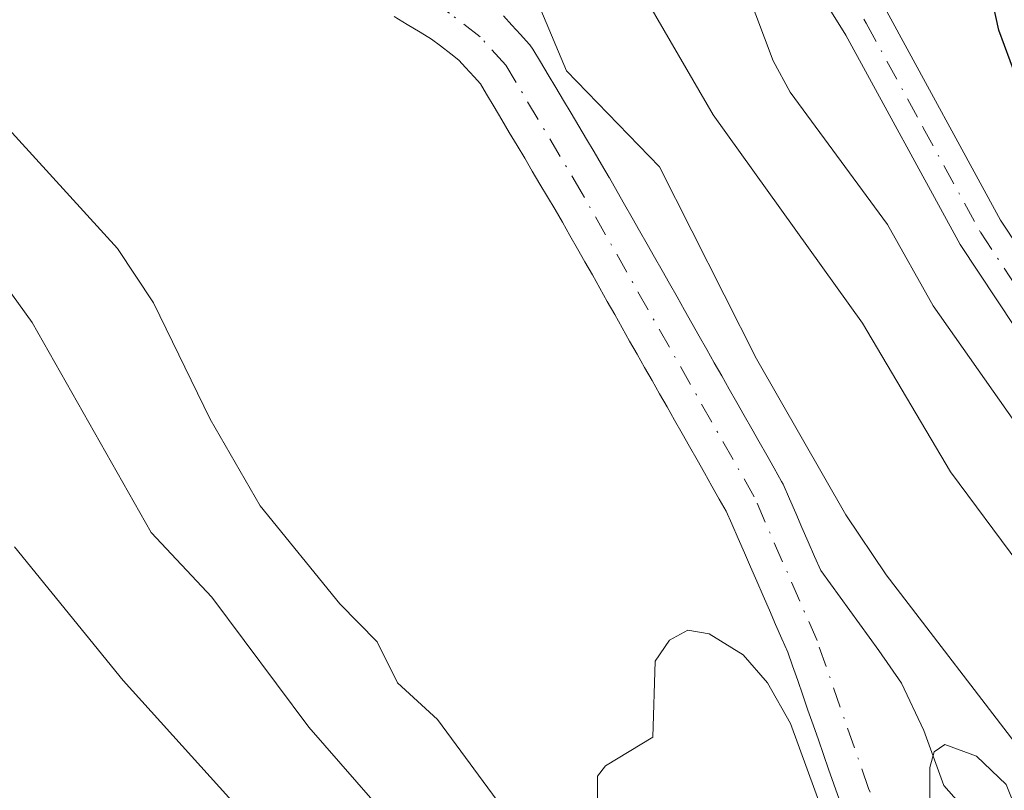
# Model space of a CAD drawing. Units: metres. Extents: x 657977 to 661429, y 4758013 to 4760406.
# Drawn here: x 659829 to 659892, y 4759153 to 4759202 of the extents above; entities that cross this region are included whole.
import ezdxf

# ---------------------------------------------------------------- set-up
doc = ezdxf.new("R2010")
doc.units = ezdxf.units.M
doc.header["$MEASUREMENT"] = 0
doc.linetypes.add('DGN Style 4', pattern=[2.638475, 1.318413, -0.659207, 0.001648, -0.659207])
for name, color, linetype, lineweight in [('Arbolado forestal CxS', 92, 'Continuous', 0), ('Comarca CxS', 21, 'Continuous', 0), ('Comunidad Autónoma CxS', 142, 'Continuous', 0), ('Corriente natural Cxs', 4, 'Continuous', 13), ('Corriente natural eje', 4, 'DGN Style 4', 0), ('Curva de nivel maestra', 30, 'Continuous', 30), ('Curva de nivel normal', 30, 'Continuous', 0), ('Espacio natural protegido CxS', 121, 'Continuous', 0), ('Municipio CxS', 4, 'Continuous', 0), ('Pista no pavimentada Cxs', 111, 'Continuous', 0), ('Pista no pavimentada eje', 91, 'DGN Style 4', 0), ('Provincia CxS', 1, 'Continuous', 0), ('Suelo desnudo CxS', 253, 'Continuous', 0)]:
    doc.layers.add(name, color=color, linetype=linetype, lineweight=lineweight)

# ---------------------------------------------------------------- blocks, each defined once
blk = doc.blocks.new('*U4')
at = {"layer": 'Arbolado forestal CxS', "color": 92, "linetype": 'Continuous', "lineweight": 0}
blk.add_polyline3d([(659853.2989, 4759202.5425, 1033.0277), (659854.1265, 4759202.0379, 1033.1176), (659854.9465, 4759201.5479, 1033.1982), (659855.6665, 4759201.1089, 1033.2541), (659856.2289, 4759200.6762, 1033.2916), (659856.8889, 4759200.1662, 1033.3213), (659857.3958, 4759199.7763, 1033.3335), (659857.8197, 4759199.3054, 1033.3801), (659858.3696, 4759198.7054, 1033.4216), (659858.7732, 4759198.257, 1033.423), (659859.1614, 4759197.6073, 1033.3803), (659859.6414, 4759196.7973, 1033.4236), (659860.1286, 4759195.9819, 1033.479), (659860.6087, 4759195.162, 1033.5276), (659861.1061, 4759194.3295, 1033.5692), (659861.5914, 4759193.5273, 1033.6018), (659862.0687, 4759192.712, 1033.6284), (659862.5614, 4759191.8873, 1033.6678), (659863.0414, 4759191.0773, 1033.7144), (659863.5233, 4759190.2709, 1033.7454), (659863.9891, 4759189.4557, 1033.7628), (659864.4592, 4759188.6157, 1033.7659), (659864.9417, 4759187.7712, 1033.7525), (659865.4117, 4759186.9412, 1033.742), (659865.8891, 4759186.1057, 1033.7433), (659866.3592, 4759185.2657, 1033.7528), (659866.8391, 4759184.4257, 1033.7689), (659867.3092, 4759183.5857, 1033.793), (659867.7891, 4759182.7457, 1033.829), (659868.2592, 4759181.9057, 1033.8603), (659868.7417, 4759181.0612, 1033.887), (659869.2117, 4759180.2312, 1033.9052), (659869.6891, 4759179.3957, 1033.9151), (659870.1592, 4759178.5557, 1033.9175), (659870.6391, 4759177.7157, 1033.9107), (659871.1092, 4759176.8757, 1033.9172), (659871.5891, 4759176.0357, 1033.9371), (659872.0592, 4759175.1957, 1033.9674), (659872.5417, 4759174.3512, 1034.01), (659873.0117, 4759173.5212, 1034.0702), (659873.4891, 4759172.6857, 1034.0943), (659873.9592, 4759171.8457, 1034.1094), (659874.3915, 4759171.0891, 1034.1238), (659874.7476, 4759170.279, 1034.1462), (659875.1476, 4759169.359, 1034.1701), (659875.5492, 4759168.4453, 1034.1914), (659875.9476, 4759167.539, 1034.2104), (659876.3439, 4759166.6274, 1034.2477), (659876.7355, 4759165.7138, 1034.2926), (659877.1392, 4759164.7953, 1034.3434), (659877.5376, 4759163.889, 1034.4003), (659877.9376, 4759162.969, 1034.4544), (659878.3084, 4759162.1254, 1034.4864), (659878.613, 4759161.2576, 1034.5218), (659878.9399, 4759160.3266, 1034.5621), (659879.2599, 4759159.3866, 1034.6061), (659879.593, 4759158.4376, 1034.6521), (659879.9219, 4759157.5007, 1034.7001), (659880.2519, 4759156.5507, 1034.7648), (659880.5799, 4759155.6166, 1034.8306), (659880.8999, 4759154.6766, 1034.8999), (659881.233, 4759153.7276, 1034.9718), (659881.5669, 4759152.7768, 1035.0463)], dxfattribs=at)
blk = doc.blocks.new('*U7')
at = {"layer": 'Suelo desnudo CxS', "color": 253, "linetype": 'Continuous', "lineweight": 0}
for points in [[(659860.2467, 4759202.588, 1034.2645), (659860.7806, 4759201.9948, 1034.2949), (659861.3305, 4759201.3948, 1034.3162), (659861.8767, 4759200.788, 1034.2902), (659861.9222, 4759200.7357, 1034.2855), (659862.1069, 4759200.476, 1034.2492), (659862.5988, 4759199.6529, 1034.1059), (659863.0788, 4759198.8429, 1034.034), (659863.5715, 4759198.0182, 1033.9313), (659864.0516, 4759197.1983, 1033.8917), (659864.5342, 4759196.3907, 1033.9727), (659865.0287, 4759195.5729, 1033.9994), (659865.5116, 4759194.7483, 1033.9656), (659865.9988, 4759193.9329, 1033.8773), (659866.4788, 4759193.1229, 1033.7335), (659866.9669, 4759192.306, 1033.5828), (659866.9844, 4759192.2762, 1033.5823), (659867.471, 4759191.4245, 1033.5614), (659867.9411, 4759190.5845, 1033.6865), (659868.4185, 4759189.749, 1033.7904), (659868.8885, 4759188.919, 1033.8577), (659869.371, 4759188.0745, 1033.8919), (659869.8411, 4759187.2345, 1033.9106), (659870.321, 4759186.3945, 1033.9412), (659870.7911, 4759185.5545, 1033.9322), (659871.271, 4759184.7145, 1033.8858), (659871.7411, 4759183.8745, 1033.8006), (659872.2185, 4759183.039, 1033.6779), (659872.6885, 4759182.209, 1033.67), (659873.171, 4759181.3645, 1033.8693), (659873.6411, 4759180.5245, 1034.0158), (659874.121, 4759179.6845, 1034.1177), (659874.5911, 4759178.8445, 1034.1689), (659875.071, 4759178.0045, 1034.1745), (659875.5411, 4759177.1645, 1034.1662), (659876.0185, 4759176.329, 1034.173), (659876.4885, 4759175.499, 1034.1432), (659876.971, 4759174.6545, 1034.0762), (659877.4411, 4759173.8145, 1033.9725), (659877.9166, 4759172.9824, 1034.0087), (659878.011, 4759172.7949, 1034.0131), (659878.4126, 4759171.8812, 1034.1043), (659878.8126, 4759170.9612, 1034.2049), (659879.211, 4759170.0549, 1034.2611), (659879.6126, 4759169.1412, 1034.2734), (659880.0163, 4759168.2127, 1034.2398), (659880.4047, 4759167.3064, 1034.1898), (659884.1018, 4759162.2243, 1034.2947), (659885.5305, 4759160.1606, 1034.4595), (659886.9593, 4759157.1443, 1034.4637), (659888.2293, 4759153.6518, 1034.5874), (659890.4518, 4759151.1118, 1034.6546)], [(659881.5669, 4759152.7768, 1035.0463), (659881.233, 4759153.7276, 1034.9718), (659880.8999, 4759154.6766, 1034.8999), (659880.5799, 4759155.6166, 1034.8306), (659880.2519, 4759156.5507, 1034.7648), (659879.9219, 4759157.5007, 1034.7001), (659879.593, 4759158.4376, 1034.6521), (659879.2599, 4759159.3866, 1034.6061), (659878.9399, 4759160.3266, 1034.5621), (659878.613, 4759161.2576, 1034.5218), (659878.3084, 4759162.1254, 1034.4864), (659877.9376, 4759162.969, 1034.4544), (659877.5376, 4759163.889, 1034.4003), (659877.1392, 4759164.7953, 1034.3434), (659876.7355, 4759165.7138, 1034.2926), (659876.3439, 4759166.6274, 1034.2477), (659875.9476, 4759167.539, 1034.2104), (659875.5492, 4759168.4453, 1034.1914), (659875.1476, 4759169.359, 1034.1701), (659874.7476, 4759170.279, 1034.1462), (659874.3915, 4759171.0891, 1034.1238), (659873.9592, 4759171.8457, 1034.1094), (659873.4891, 4759172.6857, 1034.0943), (659873.0117, 4759173.5212, 1034.0702), (659872.5417, 4759174.3512, 1034.01), (659872.0592, 4759175.1957, 1033.9674), (659871.5891, 4759176.0357, 1033.9371), (659871.1092, 4759176.8757, 1033.9172), (659870.6391, 4759177.7157, 1033.9107), (659870.1592, 4759178.5557, 1033.9175), (659869.6891, 4759179.3957, 1033.9151), (659869.2117, 4759180.2312, 1033.9052), (659868.7417, 4759181.0612, 1033.887), (659868.2592, 4759181.9057, 1033.8603), (659867.7891, 4759182.7457, 1033.829), (659867.3092, 4759183.5857, 1033.793), (659866.8391, 4759184.4257, 1033.7689), (659866.3592, 4759185.2657, 1033.7528), (659865.8891, 4759186.1057, 1033.7433), (659865.4117, 4759186.9412, 1033.742), (659864.9417, 4759187.7712, 1033.7525), (659864.4592, 4759188.6157, 1033.7659), (659863.9891, 4759189.4557, 1033.7628), (659863.5233, 4759190.2709, 1033.7454), (659863.0414, 4759191.0773, 1033.7144), (659862.5614, 4759191.8873, 1033.6678), (659862.0687, 4759192.712, 1033.6284), (659861.5914, 4759193.5273, 1033.6018), (659861.1061, 4759194.3295, 1033.5692), (659860.6087, 4759195.162, 1033.5276), (659860.1286, 4759195.9819, 1033.479), (659859.6414, 4759196.7973, 1033.4236), (659859.1614, 4759197.6073, 1033.3803), (659858.7732, 4759198.257, 1033.423), (659858.3696, 4759198.7054, 1033.4216), (659857.8197, 4759199.3054, 1033.3801), (659857.3958, 4759199.7763, 1033.3335), (659856.8889, 4759200.1662, 1033.3213), (659856.2289, 4759200.6762, 1033.2916), (659855.6665, 4759201.1089, 1033.2541), (659854.9465, 4759201.5479, 1033.1982), (659854.1265, 4759202.0379, 1033.1176), (659853.2989, 4759202.5425, 1033.0277)]]:
    blk.add_polyline3d(points, dxfattribs=at)
blk = doc.blocks.new('*U9')
at = {"layer": 'Corriente natural Cxs', "color": 4, "linetype": 'Continuous', "lineweight": 13}
for points in [[(659860.2467, 4759202.588, 1034.2645), (659860.7806, 4759201.9948, 1034.2949), (659861.3305, 4759201.3948, 1034.3162), (659861.8767, 4759200.788, 1034.2902), (659861.9222, 4759200.7357, 1034.2855), (659862.1069, 4759200.476, 1034.2492), (659862.5988, 4759199.6529, 1034.1059), (659863.0788, 4759198.8429, 1034.034), (659863.5715, 4759198.0182, 1033.9313), (659864.0516, 4759197.1983, 1033.8917), (659864.5342, 4759196.3907, 1033.9727), (659865.0287, 4759195.5729, 1033.9994), (659865.5116, 4759194.7483, 1033.9656), (659865.9988, 4759193.9329, 1033.8773), (659866.4788, 4759193.1229, 1033.7335), (659866.9669, 4759192.306, 1033.5828), (659866.9844, 4759192.2762, 1033.5823), (659867.471, 4759191.4245, 1033.5614), (659867.9411, 4759190.5845, 1033.6865), (659868.4185, 4759189.749, 1033.7904), (659868.8885, 4759188.919, 1033.8577), (659869.371, 4759188.0745, 1033.8919), (659869.8411, 4759187.2345, 1033.9106), (659870.321, 4759186.3945, 1033.9412), (659870.7911, 4759185.5545, 1033.9322), (659871.271, 4759184.7145, 1033.8858), (659871.7411, 4759183.8745, 1033.8006), (659872.2185, 4759183.039, 1033.6779), (659872.6885, 4759182.209, 1033.67), (659873.171, 4759181.3645, 1033.8693), (659873.6411, 4759180.5245, 1034.0158), (659874.121, 4759179.6845, 1034.1177), (659874.5911, 4759178.8445, 1034.1689), (659875.071, 4759178.0045, 1034.1745), (659875.5411, 4759177.1645, 1034.1662), (659876.0185, 4759176.329, 1034.173), (659876.4885, 4759175.499, 1034.1432), (659876.971, 4759174.6545, 1034.0762), (659877.4411, 4759173.8145, 1033.9725), (659877.9166, 4759172.9824, 1034.0087), (659878.011, 4759172.7949, 1034.0131), (659878.4126, 4759171.8812, 1034.1043), (659878.8126, 4759170.9612, 1034.2049), (659879.211, 4759170.0549, 1034.2611), (659879.6126, 4759169.1412, 1034.2734), (659880.0163, 4759168.2127, 1034.2398), (659880.4047, 4759167.3064, 1034.1898), (659884.1018, 4759162.2243, 1034.2947), (659885.5305, 4759160.1606, 1034.4595), (659886.9593, 4759157.1443, 1034.4637), (659888.2293, 4759153.6518, 1034.5874), (659890.4518, 4759151.1118, 1034.6546)], [(659881.5669, 4759152.7768, 1035.0463), (659881.233, 4759153.7276, 1034.9718), (659880.8999, 4759154.6766, 1034.8999), (659880.5799, 4759155.6166, 1034.8306), (659880.2519, 4759156.5507, 1034.7648), (659879.9219, 4759157.5007, 1034.7001), (659879.593, 4759158.4376, 1034.6521), (659879.2599, 4759159.3866, 1034.6061), (659878.9399, 4759160.3266, 1034.5621), (659878.613, 4759161.2576, 1034.5218), (659878.3084, 4759162.1254, 1034.4864), (659877.9376, 4759162.969, 1034.4544), (659877.5376, 4759163.889, 1034.4003), (659877.1392, 4759164.7953, 1034.3434), (659876.7355, 4759165.7138, 1034.2926), (659876.3439, 4759166.6274, 1034.2477), (659875.9476, 4759167.539, 1034.2104), (659875.5492, 4759168.4453, 1034.1914), (659875.1476, 4759169.359, 1034.1701), (659874.7476, 4759170.279, 1034.1462), (659874.3915, 4759171.0891, 1034.1238), (659873.9592, 4759171.8457, 1034.1094), (659873.4891, 4759172.6857, 1034.0943), (659873.0117, 4759173.5212, 1034.0702), (659872.5417, 4759174.3512, 1034.01), (659872.0592, 4759175.1957, 1033.9674), (659871.5891, 4759176.0357, 1033.9371), (659871.1092, 4759176.8757, 1033.9172), (659870.6391, 4759177.7157, 1033.9107), (659870.1592, 4759178.5557, 1033.9175), (659869.6891, 4759179.3957, 1033.9151), (659869.2117, 4759180.2312, 1033.9052), (659868.7417, 4759181.0612, 1033.887), (659868.2592, 4759181.9057, 1033.8603), (659867.7891, 4759182.7457, 1033.829), (659867.3092, 4759183.5857, 1033.793), (659866.8391, 4759184.4257, 1033.7689), (659866.3592, 4759185.2657, 1033.7528), (659865.8891, 4759186.1057, 1033.7433), (659865.4117, 4759186.9412, 1033.742), (659864.9417, 4759187.7712, 1033.7525), (659864.4592, 4759188.6157, 1033.7659), (659863.9891, 4759189.4557, 1033.7628), (659863.5233, 4759190.2709, 1033.7454), (659863.0414, 4759191.0773, 1033.7144), (659862.5614, 4759191.8873, 1033.6678), (659862.0687, 4759192.712, 1033.6284), (659861.5914, 4759193.5273, 1033.6018), (659861.1061, 4759194.3295, 1033.5692), (659860.6087, 4759195.162, 1033.5276), (659860.1286, 4759195.9819, 1033.479), (659859.6414, 4759196.7973, 1033.4236), (659859.1614, 4759197.6073, 1033.3803), (659858.7732, 4759198.257, 1033.423), (659858.3696, 4759198.7054, 1033.4216), (659857.8197, 4759199.3054, 1033.3801), (659857.3958, 4759199.7763, 1033.3335), (659856.8889, 4759200.1662, 1033.3213), (659856.2289, 4759200.6762, 1033.2916), (659855.6665, 4759201.1089, 1033.2541), (659854.9465, 4759201.5479, 1033.1982), (659854.1265, 4759202.0379, 1033.1176), (659853.2989, 4759202.5425, 1033.0277)]]:
    blk.add_polyline3d(points, dxfattribs=at)

msp = doc.modelspace()

# ---------------------------------------------------------------- linework, layer by layer
at = {"layer": 'Arbolado forestal CxS', "color": 92, "linetype": 'Continuous', "lineweight": 0}
for points in [[(659853.2989, 4759202.5425, 1033.0277), (659854.1265, 4759202.0379, 1033.1176), (659854.9465, 4759201.5479, 1033.1982), (659855.6665, 4759201.1089, 1033.2541), (659856.2289, 4759200.6762, 1033.2916), (659856.8889, 4759200.1662, 1033.3213), (659857.3958, 4759199.7763, 1033.3335), (659857.8197, 4759199.3054, 1033.3801), (659858.3696, 4759198.7054, 1033.4216), (659858.7732, 4759198.257, 1033.423), (659859.1614, 4759197.6073, 1033.3803), (659859.6414, 4759196.7973, 1033.4236), (659860.1286, 4759195.9819, 1033.479), (659860.6087, 4759195.162, 1033.5276), (659861.1061, 4759194.3295, 1033.5692), (659861.5914, 4759193.5273, 1033.6018), (659862.0687, 4759192.712, 1033.6284), (659862.5614, 4759191.8873, 1033.6678), (659863.0414, 4759191.0773, 1033.7144), (659863.5233, 4759190.2709, 1033.7454), (659863.9891, 4759189.4557, 1033.7628), (659864.4592, 4759188.6157, 1033.7659), (659864.9417, 4759187.7712, 1033.7525), (659865.4117, 4759186.9412, 1033.742), (659865.8891, 4759186.1057, 1033.7433), (659866.3592, 4759185.2657, 1033.7528), (659866.8391, 4759184.4257, 1033.7689), (659867.3092, 4759183.5857, 1033.793), (659867.7891, 4759182.7457, 1033.829), (659868.2592, 4759181.9057, 1033.8603), (659868.7417, 4759181.0612, 1033.887), (659869.2117, 4759180.2312, 1033.9052), (659869.6891, 4759179.3957, 1033.9151), (659870.1592, 4759178.5557, 1033.9175), (659870.6391, 4759177.7157, 1033.9107), (659871.1092, 4759176.8757, 1033.9172), (659871.5891, 4759176.0357, 1033.9371), (659872.0592, 4759175.1957, 1033.9674), (659872.5417, 4759174.3512, 1034.01), (659873.0117, 4759173.5212, 1034.0702), (659873.4891, 4759172.6857, 1034.0943), (659873.9592, 4759171.8457, 1034.1094), (659874.3915, 4759171.0891, 1034.1238), (659874.7476, 4759170.279, 1034.1462), (659875.1476, 4759169.359, 1034.1701), (659875.5492, 4759168.4453, 1034.1914), (659875.9476, 4759167.539, 1034.2104), (659876.3439, 4759166.6274, 1034.2477), (659876.7355, 4759165.7138, 1034.2926), (659877.1392, 4759164.7953, 1034.3434), (659877.5376, 4759163.889, 1034.4003), (659877.9376, 4759162.969, 1034.4544), (659878.3084, 4759162.1254, 1034.4864), (659878.613, 4759161.2576, 1034.5218), (659878.9399, 4759160.3266, 1034.5621), (659879.2599, 4759159.3866, 1034.6061), (659879.593, 4759158.4376, 1034.6521), (659879.9219, 4759157.5007, 1034.7001), (659880.2519, 4759156.5507, 1034.7648), (659880.5799, 4759155.6166, 1034.8306), (659880.8999, 4759154.6766, 1034.8999), (659881.233, 4759153.7276, 1034.9718), (659881.5669, 4759152.7768, 1035.0463)], [(659890.4518, 4759151.1118, 1034.6546), (659888.2293, 4759153.6518, 1034.5874), (659886.9593, 4759157.1443, 1034.4637), (659885.5305, 4759160.1606, 1034.4595), (659884.1018, 4759162.2243, 1034.2947), (659880.4047, 4759167.3064, 1034.1898), (659880.0163, 4759168.2127, 1034.2398), (659879.6126, 4759169.1412, 1034.2734), (659879.211, 4759170.0549, 1034.2611), (659878.8126, 4759170.9612, 1034.2049), (659878.4126, 4759171.8812, 1034.1043), (659878.011, 4759172.7949, 1034.0131), (659877.9166, 4759172.9824, 1034.0087), (659877.4411, 4759173.8145, 1033.9725), (659876.971, 4759174.6545, 1034.0762), (659876.4885, 4759175.499, 1034.1432), (659876.0185, 4759176.329, 1034.173), (659875.5411, 4759177.1645, 1034.1662), (659875.071, 4759178.0045, 1034.1745), (659874.5911, 4759178.8445, 1034.1689), (659874.121, 4759179.6845, 1034.1177), (659873.6411, 4759180.5245, 1034.0158), (659873.171, 4759181.3645, 1033.8693), (659872.6885, 4759182.209, 1033.67), (659872.2185, 4759183.039, 1033.6779), (659871.7411, 4759183.8745, 1033.8006), (659871.271, 4759184.7145, 1033.8858), (659870.7911, 4759185.5545, 1033.9322), (659870.321, 4759186.3945, 1033.9412), (659869.8411, 4759187.2345, 1033.9106), (659869.371, 4759188.0745, 1033.8919), (659868.8885, 4759188.919, 1033.8577), (659868.4185, 4759189.749, 1033.7904), (659867.9411, 4759190.5845, 1033.6865), (659867.471, 4759191.4245, 1033.5614), (659866.9844, 4759192.2762, 1033.5823), (659866.9669, 4759192.306, 1033.5828), (659866.4788, 4759193.1229, 1033.7335), (659865.9988, 4759193.9329, 1033.8773), (659865.5116, 4759194.7483, 1033.9656), (659865.0287, 4759195.5729, 1033.9994), (659864.5342, 4759196.3907, 1033.9727), (659864.0516, 4759197.1983, 1033.8917), (659863.5715, 4759198.0182, 1033.9313), (659863.0788, 4759198.8429, 1034.034), (659862.5988, 4759199.6529, 1034.1059), (659862.1069, 4759200.476, 1034.2492), (659861.9222, 4759200.7357, 1034.2855), (659861.8767, 4759200.788, 1034.2902), (659861.3305, 4759201.3948, 1034.3162), (659860.7806, 4759201.9948, 1034.2949), (659860.2467, 4759202.588, 1034.2645)], [(659860.2467, 4759202.588, 1034.2645), (659860.7806, 4759201.9948, 1034.2949), (659861.3305, 4759201.3948, 1034.3162), (659861.8767, 4759200.788, 1034.2902), (659861.9222, 4759200.7357, 1034.2855), (659862.1069, 4759200.476, 1034.2492), (659862.5988, 4759199.6529, 1034.1059), (659863.0788, 4759198.8429, 1034.034), (659863.5715, 4759198.0182, 1033.9313), (659864.0516, 4759197.1983, 1033.8917), (659864.5342, 4759196.3907, 1033.9727), (659865.0287, 4759195.5729, 1033.9994), (659865.5116, 4759194.7483, 1033.9656), (659865.9988, 4759193.9329, 1033.8773), (659866.4788, 4759193.1229, 1033.7335), (659866.9669, 4759192.306, 1033.5828), (659866.9844, 4759192.2762, 1033.5823), (659867.471, 4759191.4245, 1033.5614), (659867.9411, 4759190.5845, 1033.6865), (659868.4185, 4759189.749, 1033.7904), (659868.8885, 4759188.919, 1033.8577), (659869.371, 4759188.0745, 1033.8919), (659869.8411, 4759187.2345, 1033.9106), (659870.321, 4759186.3945, 1033.9412), (659870.7911, 4759185.5545, 1033.9322), (659871.271, 4759184.7145, 1033.8858), (659871.7411, 4759183.8745, 1033.8006), (659872.2185, 4759183.039, 1033.6779), (659872.6885, 4759182.209, 1033.67), (659873.171, 4759181.3645, 1033.8693), (659873.6411, 4759180.5245, 1034.0158), (659874.121, 4759179.6845, 1034.1177), (659874.5911, 4759178.8445, 1034.1689), (659875.071, 4759178.0045, 1034.1745), (659875.5411, 4759177.1645, 1034.1662), (659876.0185, 4759176.329, 1034.173), (659876.4885, 4759175.499, 1034.1432), (659876.971, 4759174.6545, 1034.0762), (659877.4411, 4759173.8145, 1033.9725), (659877.9166, 4759172.9824, 1034.0087), (659878.011, 4759172.7949, 1034.0131), (659878.4126, 4759171.8812, 1034.1043), (659878.8126, 4759170.9612, 1034.2049), (659879.211, 4759170.0549, 1034.2611), (659879.6126, 4759169.1412, 1034.2734), (659880.0163, 4759168.2127, 1034.2398), (659880.4047, 4759167.3064, 1034.1898), (659884.1018, 4759162.2243, 1034.2947), (659885.5305, 4759160.1606, 1034.4595), (659886.9593, 4759157.1443, 1034.4637), (659888.2293, 4759153.6518, 1034.5874), (659890.4518, 4759151.1118, 1034.6546)]]:
    msp.add_polyline3d(points, dxfattribs=at)
at = {"layer": 'Comarca CxS', "color": 21, "linetype": 'Continuous', "lineweight": 0}
msp.add_3dface([(661428.65, 4758092.2), (658030.25, 4758012.92), (657976.79, 4760326.31), (661374.05, 4760405.55)], dxfattribs=at)
at = {"layer": 'Comunidad Autónoma CxS', "color": 142, "linetype": 'Continuous', "lineweight": 0}
msp.add_3dface([(661428.65, 4758092.2), (658030.25, 4758012.92), (657976.79, 4760326.31), (661374.05, 4760405.55)], dxfattribs=at)
at = {"layer": 'Corriente natural Cxs', "color": 4, "linetype": 'Continuous', "lineweight": 13}
for points in [[(659881.5669, 4759152.7768, 1035.0463), (659881.233, 4759153.7276, 1034.9718), (659880.8999, 4759154.6766, 1034.8999), (659880.5799, 4759155.6166, 1034.8306), (659880.2519, 4759156.5507, 1034.7648), (659879.9219, 4759157.5007, 1034.7001), (659879.593, 4759158.4376, 1034.6521), (659879.2599, 4759159.3866, 1034.6061), (659878.9399, 4759160.3266, 1034.5621), (659878.613, 4759161.2576, 1034.5218), (659878.3084, 4759162.1254, 1034.4864), (659877.9376, 4759162.969, 1034.4544), (659877.5376, 4759163.889, 1034.4003), (659877.1392, 4759164.7953, 1034.3434), (659876.7355, 4759165.7138, 1034.2926), (659876.3439, 4759166.6274, 1034.2477), (659875.9476, 4759167.539, 1034.2104), (659875.5492, 4759168.4453, 1034.1914), (659875.1476, 4759169.359, 1034.1701), (659874.7476, 4759170.279, 1034.1462), (659874.3915, 4759171.0891, 1034.1238), (659873.9592, 4759171.8457, 1034.1094), (659873.4891, 4759172.6857, 1034.0943), (659873.0117, 4759173.5212, 1034.0702), (659872.5417, 4759174.3512, 1034.01), (659872.0592, 4759175.1957, 1033.9674), (659871.5891, 4759176.0357, 1033.9371), (659871.1092, 4759176.8757, 1033.9172), (659870.6391, 4759177.7157, 1033.9107), (659870.1592, 4759178.5557, 1033.9175), (659869.6891, 4759179.3957, 1033.9151), (659869.2117, 4759180.2312, 1033.9052), (659868.7417, 4759181.0612, 1033.887), (659868.2592, 4759181.9057, 1033.8603), (659867.7891, 4759182.7457, 1033.829), (659867.3092, 4759183.5857, 1033.793), (659866.8391, 4759184.4257, 1033.7689), (659866.3592, 4759185.2657, 1033.7528), (659865.8891, 4759186.1057, 1033.7433), (659865.4117, 4759186.9412, 1033.742), (659864.9417, 4759187.7712, 1033.7525), (659864.4592, 4759188.6157, 1033.7659), (659863.9891, 4759189.4557, 1033.7628), (659863.5233, 4759190.2709, 1033.7454), (659863.0414, 4759191.0773, 1033.7144), (659862.5614, 4759191.8873, 1033.6678), (659862.0687, 4759192.712, 1033.6284), (659861.5914, 4759193.5273, 1033.6018), (659861.1061, 4759194.3295, 1033.5692), (659860.6087, 4759195.162, 1033.5276), (659860.1286, 4759195.9819, 1033.479), (659859.6414, 4759196.7973, 1033.4236), (659859.1614, 4759197.6073, 1033.3803), (659858.7732, 4759198.257, 1033.423), (659858.3696, 4759198.7054, 1033.4216), (659857.8197, 4759199.3054, 1033.3801), (659857.3958, 4759199.7763, 1033.3335), (659856.8889, 4759200.1662, 1033.3213), (659856.2289, 4759200.6762, 1033.2916), (659855.6665, 4759201.1089, 1033.2541), (659854.9465, 4759201.5479, 1033.1982), (659854.1265, 4759202.0379, 1033.1176), (659853.2989, 4759202.5425, 1033.0277)], [(659860.2467, 4759202.588, 1034.2645), (659860.7806, 4759201.9948, 1034.2949), (659861.3305, 4759201.3948, 1034.3162), (659861.8767, 4759200.788, 1034.2902), (659861.9222, 4759200.7357, 1034.2855), (659862.1069, 4759200.476, 1034.2492), (659862.5988, 4759199.6529, 1034.1059), (659863.0788, 4759198.8429, 1034.034), (659863.5715, 4759198.0182, 1033.9313), (659864.0516, 4759197.1983, 1033.8917), (659864.5342, 4759196.3907, 1033.9727), (659865.0287, 4759195.5729, 1033.9994), (659865.5116, 4759194.7483, 1033.9656), (659865.9988, 4759193.9329, 1033.8773), (659866.4788, 4759193.1229, 1033.7335), (659866.9669, 4759192.306, 1033.5828), (659866.9844, 4759192.2762, 1033.5823), (659867.471, 4759191.4245, 1033.5614), (659867.9411, 4759190.5845, 1033.6865), (659868.4185, 4759189.749, 1033.7904), (659868.8885, 4759188.919, 1033.8577), (659869.371, 4759188.0745, 1033.8919), (659869.8411, 4759187.2345, 1033.9106), (659870.321, 4759186.3945, 1033.9412), (659870.7911, 4759185.5545, 1033.9322), (659871.271, 4759184.7145, 1033.8858), (659871.7411, 4759183.8745, 1033.8006), (659872.2185, 4759183.039, 1033.6779), (659872.6885, 4759182.209, 1033.67), (659873.171, 4759181.3645, 1033.8693), (659873.6411, 4759180.5245, 1034.0158), (659874.121, 4759179.6845, 1034.1177), (659874.5911, 4759178.8445, 1034.1689), (659875.071, 4759178.0045, 1034.1745), (659875.5411, 4759177.1645, 1034.1662), (659876.0185, 4759176.329, 1034.173), (659876.4885, 4759175.499, 1034.1432), (659876.971, 4759174.6545, 1034.0762), (659877.4411, 4759173.8145, 1033.9725), (659877.9166, 4759172.9824, 1034.0087), (659878.011, 4759172.7949, 1034.0131), (659878.4126, 4759171.8812, 1034.1043), (659878.8126, 4759170.9612, 1034.2049), (659879.211, 4759170.0549, 1034.2611), (659879.6126, 4759169.1412, 1034.2734), (659880.0163, 4759168.2127, 1034.2398), (659880.4047, 4759167.3064, 1034.1898), (659884.1018, 4759162.2243, 1034.2947), (659885.5305, 4759160.1606, 1034.4595), (659886.9593, 4759157.1443, 1034.4637), (659888.2293, 4759153.6518, 1034.5874), (659890.4518, 4759151.1118, 1034.6546)]]:
    msp.add_polyline3d(points, dxfattribs=at)
at = {"layer": 'Corriente natural eje', "color": 4, "linetype": 'DGN Style 4', "lineweight": 0}
msp.add_polyline3d([(659934.1219, 4759098.4845, 1036.0478), (659916.4101, 4759106.0101, 1035.8087), (659914.2301, 4759107.2101, 1035.703), (659908.0301, 4759112.3101, 1035.3916), (659903.1701, 4759117.4801, 1035.2964), (659898.4401, 4759123.5001, 1035.1828), (659894.3201, 4759129.7401, 1035.1404), (659890.6501, 4759136.7001, 1035.0381), (659885.5801, 4759148.1301, 1034.9021), (659883.4501, 4759153.4501, 1034.8656), (659880.1701, 4759162.8601, 1034.2915), (659876.1801, 4759171.9901, 1033.9234), (659865.2501, 4759191.2801, 1033.6298), (659860.3901, 4759199.4501, 1033.7198), (659858.7601, 4759201.2501, 1033.6295), (659856.8001, 4759202.7601, 1033.3668), (659855.9786, 4759203.2585, 1033.4917)], dxfattribs=at)
at = {"layer": 'Curva de nivel maestra', "color": 30, "linetype": 'Continuous', "lineweight": 30, "elevation": 1050, "flags": 128}
msp.add_lwpolyline([(659928.05, 4759155.1701), (659921.5, 4759161.1301), (659915.16, 4759167.5501), (659910.46, 4759173.1701), (659906.76, 4759176.7801), (659897.67, 4759189.2601), (659893.88, 4759195.8201), (659891.73, 4759201.6701), (659890.15, 4759208.8601), (659889.9, 4759212.8201), (659890.45, 4759220.9501), (659889.88, 4759226.7701), (659890.7, 4759229.5801), (659893.5, 4759234.5501)], dxfattribs=at)
at = {"layer": 'Curva de nivel normal', "color": 30, "linetype": 'Continuous', "lineweight": 0, "flags": 128}
for points, elevation in [([(659829, 4759262.62), (659833.71, 4759256.2), (659835.96, 4759253.62), (659839.63, 4759248.08), (659848.49, 4759237.56), (659851.88, 4759232.71), (659861.55, 4759222.45), (659867.29, 4759217.73), (659870.06, 4759214.76), (659874.13, 4759208.36), (659877.39, 4759199.73), (659878.46, 4759197.73), (659884.65, 4759189.32), (659887.55, 4759184.15), (659895.58, 4759172.72), (659900.58, 4759165.01), (659905.45, 4759159.06), (659915.08, 4759149.75), (659934.69, 4759132.34)], 1045), ([(659828.9, 4759250.4), (659835.2, 4759243.8), (659840.45, 4759237.46), (659847.85, 4759227.58), (659852.91, 4759221.89), (659856.07, 4759217.48), (659858.37, 4759215.37), (659863.49, 4759211.59), (659865.6, 4759209.4), (659867.72, 4759206.37), (659873.56, 4759196.28), (659883.05, 4759183.05), (659888.66, 4759173.6), (659893, 4759167.74), (659897.2, 4759161.07), (659902.44, 4759155.21), (659905.21, 4759150.89), (659907.65, 4759148.46), (659920.8, 4759137.48), (659927.68, 4759132.31)], 1040), ([(659825.67, 4759244.43), (659833.42, 4759237.01), (659837.7, 4759231.94), (659845.55, 4759221.47), (659851.56, 4759210.79), (659853.04, 4759209.47), (659855.48, 4759208.56), (659858.34, 4759207.27), (659861.15, 4759204.93), (659862.62, 4759202.97), (659864.25, 4759199.08), (659870.16, 4759192.99), (659876.33, 4759180.78), (659882, 4759170.86), (659884.57, 4759167.04), (659893.45, 4759155.46), (659894.79, 4759151.74)], 1035), ([(659860.43, 4759151.88), (659856.05, 4759157.84), (659853.51, 4759160.17), (659852.22, 4759162.79), (659849.84, 4759165.2), (659844.78, 4759171.43), (659841.61, 4759176.93), (659837.99, 4759184.33), (659835.72, 4759187.8), (659823.14, 4759201.56)], 1035), ([(659918.62, 4759089.31), (659908.41, 4759089.93), (659903.81, 4759089.66), (659902.33, 4759090.1), (659901.03, 4759092.45), (659897.94, 4759095.08), (659895.52, 4759099.88), (659877.5, 4759127.6), (659875.27, 4759129.92), (659867.02, 4759137.01), (659859.21, 4759144.36), (659847.88, 4759157.36), (659841.71, 4759165.61), (659837.86, 4759169.73), (659830.29, 4759183.09), (659827.18, 4759187.39)], 1040), ([(659890.77, 4759089.12), (659891.13, 4759091.42), (659890.78, 4759093.33), (659889.89, 4759095.15), (659885.21, 4759101.23), (659882.89, 4759105.38), (659881.12, 4759109.45), (659878.61, 4759113.32), (659875.17, 4759119.67), (659873.68, 4759121.72), (659867.19, 4759126.5), (659864.62, 4759128.84), (659856.35, 4759138.28), (659851.48, 4759143.25), (659836.06, 4759160.32), (659829.17, 4759168.82)], 1045), ([(659880.6018, 4759151.7696), (659878.4852, 4759157.5904), (659877.03, 4759160.1701), (659875.47, 4759161.96), (659873.31, 4759163.29), (659871.96, 4759163.53), (659870.79, 4759162.88), (659869.89, 4759161.54), (659869.74, 4759156.72), (659866.73, 4759154.9), (659866.22, 4759154.23), (659866.21, 4759152.74)], 1035), ([(659893.61, 4759150.15), (659892.18, 4759153.71), (659890.3, 4759155.52), (659888.3, 4759156.26), (659887.61, 4759155.79), (659887.33, 4759154.79), (659887.3487, 4759151.042)], 1035)]:
    msp.add_lwpolyline(points, dxfattribs=dict(at, elevation=elevation))
at = {"layer": 'Espacio natural protegido CxS', "color": 121, "linetype": 'Continuous', "lineweight": 0}
msp.add_3dface([(661428.65, 4758092.2), (658030.25, 4758012.92), (657976.79, 4760326.31), (661374.05, 4760405.55)], dxfattribs=at)
msp.add_3dface([(661428.65, 4758092.2), (658030.25, 4758012.92), (657976.79, 4760326.31), (661374.05, 4760405.55)], dxfattribs=at)
at = {"layer": 'Municipio CxS', "color": 4, "linetype": 'Continuous', "lineweight": 0}
msp.add_3dface([(661428.65, 4758092.2), (658030.25, 4758012.92), (657976.79, 4760326.31), (661374.05, 4760405.55)], dxfattribs=at)
at = {"layer": 'Pista no pavimentada Cxs', "color": 111, "linetype": 'Continuous', "lineweight": 0}
for points in [[(659822.4901, 4759272.1801, 1046.911), (659832.4501, 4759261.0301, 1045.9405), (659836.8901, 4759256.2701, 1046.7218), (659852.4301, 4759240.0701, 1052.1128), (659867.3801, 4759225.5801, 1046.3448), (659872.8801, 4759220.4001, 1045.739), (659875.4101, 4759217.6201, 1045.8261), (659884.6001, 4759202.8701, 1047.3613), (659891.8401, 4759189.5901, 1053.1356), (659897.5301, 4759180.9801, 1048.4691), (659902.3001, 4759174.7201, 1050.5384), (659907.4101, 4759168.7501, 1049.9041), (659912.8601, 4759163.0701, 1051.4967), (659919.7201, 4759156.7701, 1053.5141), (659938.6401, 4759142.5301, 1051.5402), (659966.1501, 4759121.5401, 1052.7413), (659981.9401, 4759109.3401, 1054.7792), (659986.9601, 4759105.9001, 1058.4044), (659995.6701, 4759101.1801, 1056.8294), (660015.9501, 4759090.9001, 1053.9668)], [(659822.4901, 4759272.1801, 1046.911), (659832.4501, 4759261.0301, 1045.9405), (659836.8901, 4759256.2701, 1046.7218), (659852.4301, 4759240.0701, 1052.1128), (659867.3801, 4759225.5801, 1046.3448), (659872.8801, 4759220.4001, 1045.739), (659875.4101, 4759217.6201, 1045.8261), (659884.6001, 4759202.8701, 1047.3613), (659891.8401, 4759189.5901, 1053.1356), (659897.5301, 4759180.9801, 1048.4691), (659902.3001, 4759174.7201, 1050.5384), (659907.4101, 4759168.7501, 1049.9041), (659912.8601, 4759163.0701, 1051.4967), (659919.7201, 4759156.7701, 1053.5141), (659938.6401, 4759142.5301, 1051.5402), (659966.1501, 4759121.5401, 1052.7413), (659981.9401, 4759109.3401, 1054.7792), (659986.9601, 4759105.9001, 1058.4044), (659995.6701, 4759101.1801, 1056.8294), (660015.9501, 4759090.9001, 1053.9668)], [(660039.3401, 4759077.8701, 1051.004), (660014.6901, 4759088.1801, 1054.6279), (659994.2701, 4759098.5201, 1061.2021), (659985.4001, 4759103.3401, 1055.931), (659980.1801, 4759106.9201, 1055.3162), (659964.3301, 4759119.1601, 1052.1276), (659936.8201, 4759140.1301, 1055.153), (659917.8001, 4759154.4701, 1051.3705), (659910.7601, 4759160.9301, 1052.4577), (659905.1901, 4759166.7301, 1049.711), (659899.9601, 4759172.8401, 1051.9321), (659895.0901, 4759179.2401, 1049.7052), (659889.2601, 4759188.0501, 1051.9084), (659882.0001, 4759201.3501, 1047.2202), (659873.0101, 4759215.8001, 1045.7104), (659865.3001, 4759223.4101, 1046.8256), (659850.3101, 4759237.9501, 1047.5393), (659834.7101, 4759254.2101, 1045.9579), (659830.2301, 4759259.0101, 1046.5306), (659820.2301, 4759270.2201, 1049.2129)], [(660039.3401, 4759077.8701, 1051.004), (660014.6901, 4759088.1801, 1054.6279), (659994.2701, 4759098.5201, 1061.2021), (659985.4001, 4759103.3401, 1055.931), (659980.1801, 4759106.9201, 1055.3162), (659964.3301, 4759119.1601, 1052.1276), (659936.8201, 4759140.1301, 1055.153), (659917.8001, 4759154.4701, 1051.3705), (659910.7601, 4759160.9301, 1052.4577), (659905.1901, 4759166.7301, 1049.711), (659899.9601, 4759172.8401, 1051.9321), (659895.0901, 4759179.2401, 1049.7052), (659889.2601, 4759188.0501, 1051.9084), (659882.0001, 4759201.3501, 1047.2202), (659873.0101, 4759215.8001, 1045.7104), (659865.3001, 4759223.4101, 1046.8256), (659850.3101, 4759237.9501, 1047.5393), (659834.7101, 4759254.2101, 1045.9579), (659830.2301, 4759259.0101, 1046.5306), (659820.2301, 4759270.2201, 1049.2129)]]:
    msp.add_polyline3d(points, dxfattribs=at)
at = {"layer": 'Pista no pavimentada eje', "color": 91, "linetype": 'DGN Style 4', "lineweight": 0}
msp.add_polyline3d([(659826.3601, 4759265.5951, 1048.4061), (659831.3401, 4759260.0201, 1046.0849), (659835.8001, 4759255.2401, 1046.202), (659851.3701, 4759239.0101, 1049.2252), (659858.8651, 4759231.7401, 1046.3804), (659866.3401, 4759224.4951, 1046.4588), (659869.0901, 4759221.9051, 1046.2247), (659872.9451, 4759218.1001, 1045.744), (659874.2101, 4759216.7101, 1045.7789), (659878.8051, 4759209.3351, 1046.4583), (659883.3001, 4759202.1101, 1046.9336), (659886.9201, 4759195.4701, 1049.189), (659890.5501, 4759188.8201, 1052.2582), (659893.4651, 4759184.4151, 1049.5639), (659896.3101, 4759180.1101, 1048.9099), (659898.7451, 4759176.9101, 1050.5081), (659901.1301, 4759173.7801, 1050.8424), (659906.3001, 4759167.7401, 1048.9233), (659911.8101, 4759162.0001, 1050.7056), (659918.7601, 4759155.6201, 1052.0405), (659928.2701, 4759148.4501, 1053.6153)], dxfattribs=at)
at = {"layer": 'Provincia CxS', "color": 1, "linetype": 'Continuous', "lineweight": 0}
msp.add_3dface([(661428.65, 4758092.2), (658030.25, 4758012.92), (657976.79, 4760326.31), (661374.05, 4760405.55)], dxfattribs=at)
at = {"layer": 'Suelo desnudo CxS', "color": 253, "linetype": 'Continuous', "lineweight": 0}
for points in [[(659853.2989, 4759202.5425, 1033.0277), (659854.1265, 4759202.0379, 1033.1176), (659854.9465, 4759201.5479, 1033.1982), (659855.6665, 4759201.1089, 1033.2541), (659856.2289, 4759200.6762, 1033.2916), (659856.8889, 4759200.1662, 1033.3213), (659857.3958, 4759199.7763, 1033.3335), (659857.8197, 4759199.3054, 1033.3801), (659858.3696, 4759198.7054, 1033.4216), (659858.7732, 4759198.257, 1033.423), (659859.1614, 4759197.6073, 1033.3803), (659859.6414, 4759196.7973, 1033.4236), (659860.1286, 4759195.9819, 1033.479), (659860.6087, 4759195.162, 1033.5276), (659861.1061, 4759194.3295, 1033.5692), (659861.5914, 4759193.5273, 1033.6018), (659862.0687, 4759192.712, 1033.6284), (659862.5614, 4759191.8873, 1033.6678), (659863.0414, 4759191.0773, 1033.7144), (659863.5233, 4759190.2709, 1033.7454), (659863.9891, 4759189.4557, 1033.7628), (659864.4592, 4759188.6157, 1033.7659), (659864.9417, 4759187.7712, 1033.7525), (659865.4117, 4759186.9412, 1033.742), (659865.8891, 4759186.1057, 1033.7433), (659866.3592, 4759185.2657, 1033.7528), (659866.8391, 4759184.4257, 1033.7689), (659867.3092, 4759183.5857, 1033.793), (659867.7891, 4759182.7457, 1033.829), (659868.2592, 4759181.9057, 1033.8603), (659868.7417, 4759181.0612, 1033.887), (659869.2117, 4759180.2312, 1033.9052), (659869.6891, 4759179.3957, 1033.9151), (659870.1592, 4759178.5557, 1033.9175), (659870.6391, 4759177.7157, 1033.9107), (659871.1092, 4759176.8757, 1033.9172), (659871.5891, 4759176.0357, 1033.9371), (659872.0592, 4759175.1957, 1033.9674), (659872.5417, 4759174.3512, 1034.01), (659873.0117, 4759173.5212, 1034.0702), (659873.4891, 4759172.6857, 1034.0943), (659873.9592, 4759171.8457, 1034.1094), (659874.3915, 4759171.0891, 1034.1238), (659874.7476, 4759170.279, 1034.1462), (659875.1476, 4759169.359, 1034.1701), (659875.5492, 4759168.4453, 1034.1914), (659875.9476, 4759167.539, 1034.2104), (659876.3439, 4759166.6274, 1034.2477), (659876.7355, 4759165.7138, 1034.2926), (659877.1392, 4759164.7953, 1034.3434), (659877.5376, 4759163.889, 1034.4003), (659877.9376, 4759162.969, 1034.4544), (659878.3084, 4759162.1254, 1034.4864), (659878.613, 4759161.2576, 1034.5218), (659878.9399, 4759160.3266, 1034.5621), (659879.2599, 4759159.3866, 1034.6061), (659879.593, 4759158.4376, 1034.6521), (659879.9219, 4759157.5007, 1034.7001), (659880.2519, 4759156.5507, 1034.7648), (659880.5799, 4759155.6166, 1034.8306), (659880.8999, 4759154.6766, 1034.8999), (659881.233, 4759153.7276, 1034.9718), (659881.5669, 4759152.7768, 1035.0463)], [(659860.2467, 4759202.588, 1034.2645), (659860.7806, 4759201.9948, 1034.2949), (659861.3305, 4759201.3948, 1034.3162), (659861.8767, 4759200.788, 1034.2902), (659861.9222, 4759200.7357, 1034.2855), (659862.1069, 4759200.476, 1034.2492), (659862.5988, 4759199.6529, 1034.1059), (659863.0788, 4759198.8429, 1034.034), (659863.5715, 4759198.0182, 1033.9313), (659864.0516, 4759197.1983, 1033.8917), (659864.5342, 4759196.3907, 1033.9727), (659865.0287, 4759195.5729, 1033.9994), (659865.5116, 4759194.7483, 1033.9656), (659865.9988, 4759193.9329, 1033.8773), (659866.4788, 4759193.1229, 1033.7335), (659866.9669, 4759192.306, 1033.5828), (659866.9844, 4759192.2762, 1033.5823), (659867.471, 4759191.4245, 1033.5614), (659867.9411, 4759190.5845, 1033.6865), (659868.4185, 4759189.749, 1033.7904), (659868.8885, 4759188.919, 1033.8577), (659869.371, 4759188.0745, 1033.8919), (659869.8411, 4759187.2345, 1033.9106), (659870.321, 4759186.3945, 1033.9412), (659870.7911, 4759185.5545, 1033.9322), (659871.271, 4759184.7145, 1033.8858), (659871.7411, 4759183.8745, 1033.8006), (659872.2185, 4759183.039, 1033.6779), (659872.6885, 4759182.209, 1033.67), (659873.171, 4759181.3645, 1033.8693), (659873.6411, 4759180.5245, 1034.0158), (659874.121, 4759179.6845, 1034.1177), (659874.5911, 4759178.8445, 1034.1689), (659875.071, 4759178.0045, 1034.1745), (659875.5411, 4759177.1645, 1034.1662), (659876.0185, 4759176.329, 1034.173), (659876.4885, 4759175.499, 1034.1432), (659876.971, 4759174.6545, 1034.0762), (659877.4411, 4759173.8145, 1033.9725), (659877.9166, 4759172.9824, 1034.0087), (659878.011, 4759172.7949, 1034.0131), (659878.4126, 4759171.8812, 1034.1043), (659878.8126, 4759170.9612, 1034.2049), (659879.211, 4759170.0549, 1034.2611), (659879.6126, 4759169.1412, 1034.2734), (659880.0163, 4759168.2127, 1034.2398), (659880.4047, 4759167.3064, 1034.1898), (659884.1018, 4759162.2243, 1034.2947), (659885.5305, 4759160.1606, 1034.4595), (659886.9593, 4759157.1443, 1034.4637), (659888.2293, 4759153.6518, 1034.5874), (659890.4518, 4759151.1118, 1034.6546)]]:
    msp.add_polyline3d(points, dxfattribs=at)

# ---------------------------------------------------------------- block references
at = {"layer": 'Arbolado forestal CxS', "color": 92, "linetype": 'Continuous', "lineweight": 0}
msp.add_blockref('*U4', (0, 0), dxfattribs=at)
at = {"layer": 'Corriente natural Cxs', "color": 4, "linetype": 'Continuous', "lineweight": 13}
msp.add_blockref('*U9', (0, 0), dxfattribs=at)
at = {"layer": 'Suelo desnudo CxS', "color": 253, "linetype": 'Continuous', "lineweight": 0}
msp.add_blockref('*U7', (0, 0), dxfattribs=at)

doc.saveas('drawing.dxf')
